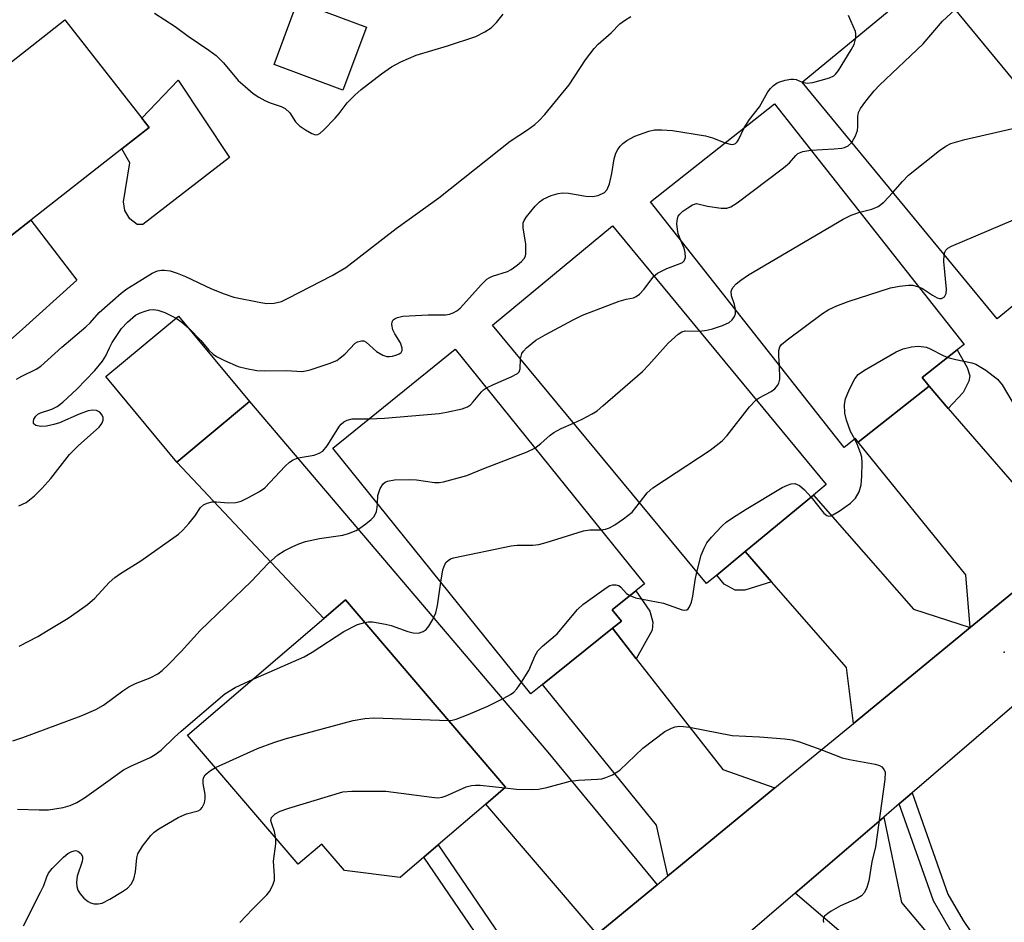
# Model space of a CAD drawing. Units: inches. Extents: x 1279760 to 1285760, y 485453 to 489453.
# Drawn here: x 1280705 to 1280897, y 488651 to 488827 of the extents above; entities that cross this region are included whole.
import ezdxf

# ---------------------------------------------------------------- set-up
doc = ezdxf.new("R2010")
doc.units = ezdxf.units.IN
doc.header["$MEASUREMENT"] = 0
for name, color, linetype in [('BLDG-Footprint', 5, 'Continuous'), ('CULTRL-Pad', 6, 'Continuous'), ('ELEV-Spot Elevation', 7, 'Continuous'), ('TRANS-Driveway', 251, 'Continuous'), ('TRANS-Non Street Sidewalk', 7, 'Continuous'), ('TRANS-Road', 130, 'Continuous'), ('Undefined', 1, 'Continuous')]:
    doc.layers.add(name, color=color, linetype=linetype)

msp = doc.modelspace()

# ---------------------------------------------------------------- linework, layer by layer
at = {"layer": 'BLDG-Footprint'}
for points, elevation in [([(1280907, 488775.19), (1280904.02, 488772.73), (1280902.96, 488774.02), (1280897.42, 488769.45), (1280895.98, 488768.27), (1280857.92, 488814.44), (1280882.69, 488834.86), (1280921.82, 488787.4), (1280920.25, 488786.11)], 337.17), ([(1280772.92, 488825.18), (1280768.31, 488812.89), (1280754.88, 488817.92), (1280759.48, 488830.21)], 328.96), ([(1280692.11, 488775.56), (1280679.69, 488765.84), (1280678.28, 488767.64), (1280672.27, 488775.32), (1280670.77, 488777.24), (1280686.94, 488789.9), (1280679.43, 488799.49), (1280690.36, 488808.04), (1280699.28, 488815.03), (1280714.08, 488826.61), (1280729.1, 488807.41), (1280730.51, 488805.61), (1280725.19, 488801.44), (1280707.39, 488787.52)], 331.35), ([(1280882.74, 488755.15), (1280868.9, 488744.24), (1280868.37, 488744.91), (1280866.17, 488743.18), (1280828.36, 488791.13), (1280852.55, 488810.21), (1280889.56, 488763.28), (1280888.21, 488762.22), (1280881.37, 488756.83)], 340), ([(1280841.27, 488718.3), (1280839.25, 488716.62), (1280797.53, 488767.06), (1280820.93, 488786.4), (1280862.64, 488735.97), (1280860.14, 488733.9), (1280846.8, 488722.87)], 338.42), ([(1280750.11, 488752.12), (1280735.89, 488740.32), (1280722.04, 488757.01), (1280736.25, 488768.81)], 334.41), ([(1280807.29, 488696.92), (1280805.02, 488695.1), (1280766.34, 488743.06), (1280790.25, 488762.35), (1280827.16, 488716.59), (1280825.5, 488715.25), (1280820.88, 488711.52), (1280822.66, 488709.32), (1280820.92, 488707.92)], 338.13), ([(1280796.2, 488673.62), (1280786.9, 488665.65), (1280784.08, 488663.24), (1280779.5, 488659.31), (1280768.6, 488660.68), (1280764.19, 488665.83), (1280759.58, 488661.88), (1280738.01, 488687.06), (1280764.62, 488709.85), (1280768.82, 488713.44), (1280800.08, 488676.94)], 343.18)]:
    msp.add_lwpolyline(points, close=True, dxfattribs=dict(at, elevation=elevation))
at = {"layer": 'CULTRL-Pad'}
for points in [[(1280746.18, 488799.75), (1280729.26, 488786.7), (1280728.17, 488786.71), (1280726.72, 488787.8), (1280725.76, 488789.39), (1280725.52, 488791.08), (1280726.76, 488798.73), (1280725.19, 488801.44), (1280730.51, 488805.61), (1280729.1, 488807.41), (1280736.17, 488814.83)], [(1280705.12, 488765.69), (1280701.84, 488762.73), (1280695.68, 488770.87), (1280693.91, 488773.2), (1280692.11, 488775.56), (1280707.39, 488787.52), (1280716.37, 488775.83)]]:
    msp.add_lwpolyline(points, close=True, dxfattribs=at)
at = {"layer": 'ELEV-Spot Elevation'}
msp.add_point((1280897.38, 488703.26, 342.94), dxfattribs=at)
at = {"layer": 'TRANS-Driveway'}
for points in [[(1280886.47, 488750.8), (1280903.6, 488731.05), (1280914.79, 488727.77), (1280890.73, 488708.04), (1280889.86, 488718.31), (1280868.9, 488744.24), (1280882.74, 488755.15)], [(1280829.63, 488657.87), (1280817.96, 488648.22), (1280796.2, 488673.62), (1280800.08, 488676.94), (1280768.82, 488713.44), (1280764.62, 488709.85), (1280735.89, 488740.32), (1280750.11, 488752.12), (1280808.28, 488683.72)], [(1280890.73, 488708.04), (1280867.97, 488689.37), (1280866.57, 488700.27), (1280851.98, 488716.95), (1280846.8, 488722.87), (1280860.14, 488733.9), (1280879.65, 488711.62)], [(1280825.57, 488701.98), (1280842.47, 488680.35), (1280852.63, 488676.78), (1280833.46, 488661.03), (1280831.76, 488659.63), (1280829.49, 488669.53), (1280807.29, 488696.92), (1280820.92, 488707.92)], [(1280856.61, 488656.25), (1280873.87, 488671.06), (1280877.31, 488654.44), (1280892.41, 488636.45), (1280883.2, 488628.73), (1280869.2, 488645.43)]]:
    msp.add_lwpolyline(points, close=True, dxfattribs=at)
at = {"layer": 'TRANS-Non Street Sidewalk'}
for points in [[(1280886.47, 488750.8), (1280882.74, 488755.15), (1280881.37, 488756.83), (1280888.21, 488762.22), (1280890.18, 488758.77), (1280890.67, 488757.18), (1280890.46, 488756.09), (1280889.37, 488753.91)], [(1280851.98, 488716.95), (1280846.73, 488715.36), (1280844.87, 488715.36), (1280842.72, 488716.52), (1280841.27, 488718.3), (1280846.8, 488722.87)], [(1280825.57, 488701.98), (1280820.92, 488707.92), (1280822.66, 488709.32), (1280820.88, 488711.52), (1280825.5, 488715.25), (1280828.24, 488711.27), (1280828.81, 488709.12), (1280828.66, 488707.55)], [(1280876.88, 488673.64), (1280879.39, 488675.79), (1280886.37, 488656.02), (1280889.39, 488650.89), (1280896.72, 488640.07), (1280894.34, 488638.08), (1280886.78, 488649.24), (1280883.56, 488654.72)], [(1280805.71, 488638.07), (1280802.88, 488635.73), (1280784.08, 488663.24), (1280786.9, 488665.65)]]:
    msp.add_lwpolyline(points, close=True, dxfattribs=at)
at = {"layer": 'TRANS-Road'}
for points in [[(1280817.96, 488648.22, 0), (1280829.63, 488657.87, 0), (1280831.76, 488659.63, 0), (1280833.46, 488661.03, 0), (1280852.63, 488676.78, 0), (1280867.97, 488689.37, 0), (1280890.73, 488708.04, 0), (1280914.79, 488727.77, 0)], [(1280900.24, 488693.68, 0), (1280879.39, 488675.79, 0), (1280876.88, 488673.64, 0), (1280873.87, 488671.06, 0), (1280856.61, 488656.25, 0), (1280834.89, 488637.62, 0)]]:
    msp.add_polyline3d(points, dxfattribs=at)
at = {"layer": 'Undefined'}
for points, elevation in [([(1280731.56, 488827.88), (1280735.56, 488825.31), (1280738.12, 488823.44), (1280742.16, 488820.71), (1280743.56, 488819.63), (1280745.03, 488818.24), (1280747.9, 488814.8), (1280749.21, 488813.57), (1280750.82, 488812.23), (1280751.89, 488811.5), (1280753.1, 488810.86), (1280754.13, 488810.42), (1280756.28, 488809.69), (1280757.02, 488809.32), (1280757.95, 488808.44), (1280759.09, 488806.71), (1280759.86, 488805.94), (1280761.04, 488805.13), (1280762.25, 488804.43), (1280762.96, 488804.2), (1280763.42, 488804.26), (1280763.86, 488804.5), (1280764.51, 488805.06), (1280766.82, 488807.42), (1280767.61, 488808.32), (1280769.17, 488810.41), (1280770.62, 488811.92), (1280771.91, 488813.01), (1280775.87, 488816.08), (1280777.77, 488817.45), (1280779.63, 488818.38), (1280782.64, 488819.68), (1280788.76, 488821.55), (1280794.24, 488823.38), (1280796.04, 488824.24), (1280797.24, 488825.04), (1280798.3, 488826.06), (1280799.58, 488827.72)], 330), ([(1280868.42, 488823.1), (1280868.44, 488823.84), (1280868.34, 488824.35), (1280866.96, 488827.46)], 334), ([(1280867.61, 488802.69), (1280868.34, 488803.95), (1280868.72, 488805), (1280868.81, 488805.81), (1280868.83, 488807.76), (1280868.95, 488808.55), (1280869.32, 488809.3), (1280870.36, 488810.71), (1280872.03, 488812.78), (1280873.01, 488813.87), (1280881.55, 488821.92), (1280885.31, 488826.32), (1280887.83, 488828.64)], 336), ([(1280704.62, 488756.51), (1280705.63, 488757.09), (1280708.44, 488758.45), (1280709.35, 488759.05), (1280713.43, 488762.73), (1280718.14, 488766.7), (1280718.96, 488767.51), (1280720.78, 488769.54), (1280725.06, 488773.27), (1280726.16, 488774.11), (1280727.85, 488775.2), (1280731.08, 488777.16), (1280732.11, 488777.64), (1280732.94, 488777.8), (1280733.49, 488777.8), (1280734.59, 488777.61), (1280735.97, 488777.21), (1280737.62, 488776.55), (1280742.65, 488774.12), (1280745.13, 488773.14), (1280747.04, 488772.52), (1280752.33, 488771.44), (1280753.46, 488771.28), (1280754.91, 488771.35), (1280756.32, 488771.69), (1280757.63, 488772.3), (1280766.21, 488776.76), (1280768.9, 488778.32), (1280778.72, 488785.87), (1280787.07, 488791.9), (1280800.95, 488802.95), (1280804.37, 488805.14), (1280805.8, 488806.18), (1280806.6, 488806.94), (1280807.7, 488808.16), (1280812.49, 488813.95), (1280815.69, 488818.78), (1280817.34, 488821.04), (1280818.13, 488821.84), (1280820.67, 488824.05), (1280822.39, 488825.79), (1280823.26, 488826.5), (1280824.51, 488827.27)], 332), ([(1280857.96, 488814.47), (1280858.91, 488814.26), (1280860.02, 488814.35), (1280863.3, 488815.29), (1280864.1, 488815.68), (1280864.49, 488816.06), (1280865.01, 488816.75), (1280867.54, 488820.75), (1280868.08, 488821.78), (1280868.42, 488823.1)], 334), ([(1280846.65, 488805.56), (1280847.66, 488807.19), (1280849.6, 488809.66), (1280851.22, 488812.55), (1280851.75, 488813.21), (1280852.38, 488813.81), (1280853.09, 488814.3), (1280853.59, 488814.52), (1280854.65, 488814.84), (1280855.72, 488815.03), (1280856.25, 488815.04), (1280856.77, 488814.95), (1280857.96, 488814.47)], 334), ([(1280875.64, 488792.95), (1280877.54, 488795.09), (1280878.72, 488796.29), (1280884.76, 488801.13), (1280885.96, 488801.99), (1280886.98, 488802.46), (1280889.67, 488803.28), (1280899.04, 488805.38), (1280900.43, 488805.81), (1280900.9, 488806.09), (1280901.26, 488806.49), (1280902.63, 488809.05), (1280902.91, 488809.49), (1280903.3, 488809.86)], 338), ([(1280738.22, 488766.43), (1280740.56, 488764.06), (1280742.14, 488762.17), (1280742.98, 488761.41), (1280743.66, 488760.91), (1280745.19, 488760.12), (1280747.85, 488759.01), (1280749.52, 488758.56), (1280751.5, 488758.18), (1280752.95, 488758.11), (1280757.34, 488758.2), (1280760.28, 488758.03), (1280761.09, 488758.11), (1280761.96, 488758.32), (1280765.66, 488759.54), (1280767.1, 488760.18), (1280767.8, 488760.64), (1280768.72, 488761.41), (1280770.72, 488763.5), (1280771.17, 488763.78), (1280771.93, 488763.99), (1280772.43, 488763.96), (1280772.86, 488763.75), (1280774.9, 488761.91), (1280776.11, 488761.22), (1280776.88, 488760.96), (1280777.43, 488760.92), (1280777.99, 488761), (1280778.82, 488761.23), (1280779.32, 488761.45), (1280779.71, 488761.73), (1280779.91, 488762.11), (1280779.91, 488762.58), (1280779.56, 488763.61), (1280778.44, 488765.34), (1280778.04, 488766.1), (1280777.84, 488767.19), (1280777.91, 488767.69), (1280778.13, 488768.07), (1280778.49, 488768.35), (1280778.94, 488768.56), (1280780.02, 488768.78), (1280784.98, 488769.03), (1280788.33, 488769.09), (1280789.1, 488769.21), (1280789.83, 488769.44), (1280790.52, 488769.82), (1280791.17, 488770.39), (1280795.37, 488775), (1280796.43, 488776.01), (1280796.85, 488776.28), (1280797.54, 488776.59), (1280800.45, 488777.49), (1280801.18, 488777.9), (1280802.33, 488778.72), (1280803.19, 488779.43), (1280803.72, 488780.02), (1280803.93, 488780.47), (1280804.04, 488780.98), (1280804.01, 488782.91), (1280803.49, 488785.94), (1280803.51, 488786.98), (1280803.71, 488787.49), (1280804.17, 488788.2), (1280805.87, 488790.26), (1280806.69, 488791.11), (1280807.39, 488791.59), (1280808.95, 488792.32), (1280810.31, 488792.75), (1280811.17, 488792.83), (1280812.34, 488792.8), (1280815.73, 488792.21), (1280817.04, 488792.12), (1280818.11, 488792.31), (1280819.37, 488792.95), (1280819.91, 488793.53), (1280820.32, 488794.58), (1280820.78, 488796.6), (1280821.27, 488799.47), (1280821.57, 488800.57), (1280821.95, 488801.28), (1280822.43, 488801.94), (1280822.97, 488802.5), (1280823.73, 488803.08), (1280825.29, 488803.9), (1280828.04, 488804.9), (1280829.16, 488805.14), (1280830.59, 488805.16), (1280832.62, 488804.99), (1280839.06, 488803.98), (1280840.48, 488803.58), (1280842.95, 488802.63)], 334), ([(1280842.95, 488802.63), (1280844.17, 488802.31), (1280844.61, 488802.33), (1280844.96, 488802.49), (1280845.28, 488802.79), (1280845.54, 488803.21), (1280846.65, 488805.56)], 334), ([(1280859.65, 488801.21), (1280864.21, 488801.42), (1280865.67, 488801.56), (1280866.23, 488801.68), (1280866.91, 488802), (1280867.61, 488802.69)], 336), ([(1280834.21, 488783.71), (1280833.77, 488784.9), (1280833.59, 488785.7), (1280833.52, 488786.78), (1280833.62, 488787.82), (1280833.78, 488788.29), (1280834.08, 488788.72), (1280834.69, 488789.28), (1280835.62, 488789.96), (1280836.57, 488790.54), (1280837.3, 488790.75), (1280839.5, 488790.28), (1280842.11, 488789.89), (1280843.23, 488789.88), (1280844.02, 488790.14), (1280845.24, 488790.93), (1280854.33, 488797.74), (1280855.46, 488798.7), (1280856.68, 488800.14), (1280857.08, 488800.5), (1280858.11, 488800.93), (1280859.65, 488801.21)], 336), ([(1280869.22, 488789.07), (1280871.55, 488789.66), (1280872.79, 488790.22), (1280873.9, 488791.06), (1280875.64, 488792.95)], 338), ([(1280885.63, 488780.83), (1280885.76, 488781.28), (1280885.99, 488781.69), (1280886.37, 488782.04), (1280887.09, 488782.45), (1280899.2, 488787.58), (1280911.69, 488793.2), (1280913, 488793.62), (1280913.8, 488793.66), (1280914.62, 488793.51), (1280915.67, 488793.13), (1280916.35, 488792.71), (1280917.54, 488791.62), (1280919.42, 488789.4), (1280921.51, 488787.15)], 340), ([(1280844.96, 488770.07), (1280844.76, 488771.05), (1280844.18, 488772.79), (1280844.12, 488773.6), (1280844.24, 488774.02), (1280844.51, 488774.47), (1280845.07, 488775.09), (1280845.95, 488775.85), (1280847.45, 488776.83), (1280865.96, 488787.74), (1280867.53, 488788.53), (1280869.22, 488789.07)], 338), ([(1280829.03, 488776.6), (1280829.73, 488777.18), (1280830.47, 488777.59), (1280831.53, 488778.07), (1280834.14, 488779.04), (1280834.58, 488779.28), (1280834.92, 488779.6), (1280835.15, 488780.24), (1280835.12, 488781.24), (1280834.9, 488782.03), (1280834.21, 488783.71)], 336), ([(1280880.67, 488774.54), (1280881.45, 488774.17), (1280883.37, 488772.9), (1280884.31, 488772.4), (1280884.75, 488772.26), (1280885.17, 488772.26), (1280885.73, 488772.6), (1280886.05, 488773.24), (1280886.11, 488774.05), (1280885.59, 488779.45), (1280885.63, 488780.83)], 340), ([(1280802.98, 488760.47), (1280803.26, 488761.49), (1280803.58, 488761.96), (1280804.17, 488762.6), (1280805.99, 488764.12), (1280807.78, 488765.16), (1280813.23, 488768.09), (1280815.08, 488768.98), (1280822.24, 488771.7), (1280823.63, 488772.13), (1280825.03, 488772.4), (1280825.56, 488772.63), (1280826.19, 488773.11), (1280827.13, 488774.08), (1280829.03, 488776.6)], 336), ([(1280853.51, 488759.23), (1280853.39, 488761.01), (1280853.42, 488762.09), (1280853.61, 488762.83), (1280853.91, 488763.27), (1280854.99, 488764.2), (1280861.9, 488769.29), (1280863.12, 488770.1), (1280864.72, 488770.84), (1280866.92, 488771.69), (1280875.18, 488774.33), (1280876.93, 488774.66), (1280878.7, 488774.86), (1280879.57, 488774.84), (1280880.67, 488774.54)], 340), ([(1280705.05, 488731.77), (1280706.51, 488732.48), (1280708.12, 488733.75), (1280709.59, 488735.18), (1280711.31, 488737.15), (1280714.95, 488741.8), (1280716.7, 488743.54), (1280720.76, 488747.16), (1280721.29, 488747.83), (1280721.52, 488748.53), (1280721.5, 488749), (1280721.36, 488749.46), (1280720.89, 488750.04), (1280720.22, 488750.39), (1280719.43, 488750.48), (1280718.57, 488750.31), (1280716.85, 488749.71), (1280712.99, 488748.02), (1280711.89, 488747.64), (1280710.47, 488747.31), (1280709.35, 488747.3), (1280708.37, 488747.5), (1280708.04, 488747.72), (1280707.96, 488747.88), (1280707.93, 488748.28), (1280708.01, 488748.71), (1280708.36, 488749.31), (1280708.8, 488749.66), (1280709.29, 488749.91), (1280711.51, 488750.66), (1280712.54, 488751.15), (1280713.66, 488752.04), (1280716.42, 488754.59), (1280719.91, 488758.2), (1280721.42, 488760.05), (1280722.07, 488761.04), (1280722.75, 488762.59), (1280723.3, 488763.63), (1280725.09, 488766.36), (1280726.3, 488767.64), (1280727.87, 488768.97), (1280728.63, 488769.38), (1280729.74, 488769.78), (1280730.59, 488770.01), (1280731.44, 488770.1), (1280732.23, 488769.97), (1280733.54, 488769.53), (1280735.75, 488768.39)], 334), ([(1280837.9, 488765.89), (1280839.31, 488766.06), (1280840.43, 488766.35), (1280842.38, 488766.99), (1280843.69, 488767.56), (1280844.3, 488768.08), (1280844.75, 488768.74), (1280844.93, 488769.23), (1280844.96, 488770.07)], 338), ([(1280735.75, 488768.39), (1280736.86, 488767.65), (1280738.22, 488766.43)], 334), ([(1280813.35, 488747.93), (1280815.03, 488748.68), (1280816.98, 488749.75), (1280817.92, 488750.36), (1280819.05, 488751.29), (1280826.81, 488758), (1280828.05, 488759.28), (1280831.79, 488763.54), (1280833.76, 488765.31), (1280834.47, 488765.75), (1280835.1, 488765.94), (1280837.9, 488765.89)], 338), ([(1280868.21, 488744.79), (1280867.39, 488746.33), (1280866.57, 488748.49), (1280866.28, 488749.89), (1280866.19, 488751.59), (1280866.4, 488752.68), (1280867.18, 488754.53), (1280868.2, 488756.58), (1280868.89, 488757.45), (1280870.09, 488758.29), (1280876.31, 488761.87), (1280877.65, 488762.4), (1280879.3, 488762.82), (1280880.66, 488762.95), (1280882.19, 488762.72), (1280882.96, 488762.41), (1280885.46, 488761.12), (1280886.36, 488760.76)], 342), ([(1280796.33, 488754.81), (1280797.74, 488755.49), (1280801.18, 488756.94), (1280802.36, 488757.6), (1280802.69, 488757.95), (1280802.91, 488758.55), (1280802.98, 488760.47)], 336), ([(1280886.36, 488760.76), (1280887.97, 488760.33), (1280891.09, 488759.7), (1280891.87, 488759.43), (1280893.8, 488758.24), (1280896.08, 488756.53), (1280896.97, 488755.41), (1280899.03, 488751.89)], 342), ([(1280849, 488752.46), (1280849.58, 488752.85), (1280851.93, 488754.08), (1280852.59, 488754.64), (1280853.14, 488755.28), (1280853.39, 488755.76), (1280853.56, 488756.54), (1280853.51, 488759.23)], 340), ([(1280773.45, 488748.79), (1280776.46, 488748.89), (1280787.1, 488749.84), (1280788.53, 488750.07), (1280791.59, 488750.74), (1280792.63, 488751.11), (1280793.24, 488751.52), (1280793.77, 488752.06), (1280795.36, 488754.06), (1280795.76, 488754.44), (1280796.33, 488754.81)], 336), ([(1280826.19, 488732.41), (1280827.73, 488734.31), (1280828.81, 488735.3), (1280839.97, 488742.69), (1280842.31, 488744.46), (1280843.31, 488745.53), (1280847.7, 488751.09), (1280849, 488752.46)], 340), ([(1280705.14, 488704.4), (1280708.76, 488706.34), (1280710.78, 488707.52), (1280714.67, 488709.92), (1280717.59, 488711.89), (1280718.49, 488712.56), (1280719.91, 488713.79), (1280722.72, 488716.86), (1280723.8, 488717.83), (1280724.92, 488718.61), (1280728.86, 488721.06), (1280736.26, 488726.25), (1280737.1, 488727.05), (1280738.27, 488728.38), (1280739.39, 488729.76), (1280740.55, 488731.45), (1280741.14, 488732), (1280741.82, 488732.34), (1280742.81, 488732.58), (1280743.68, 488732.58), (1280746.02, 488732.37), (1280747.4, 488732.44), (1280748.48, 488732.73), (1280749.78, 488733.35), (1280752.06, 488734.6), (1280753.09, 488735.34), (1280757.08, 488739.54), (1280757.91, 488740.3), (1280758.58, 488740.78), (1280759.6, 488741.16), (1280762.71, 488741.69), (1280763.71, 488742.06), (1280764.37, 488742.48), (1280765.25, 488743.53), (1280767.63, 488747.34), (1280767.96, 488747.73), (1280768.52, 488748.19), (1280769.15, 488748.53), (1280770.12, 488748.75), (1280773.45, 488748.79)], 336), ([(1280805.79, 488743.08), (1280806.94, 488743.98), (1280808.79, 488745.61), (1280809.45, 488746.09), (1280810.92, 488746.87), (1280813.35, 488747.93)], 338), ([(1280859.68, 488733.52), (1280862.17, 488730.39), (1280862.76, 488729.91), (1280863.11, 488729.81), (1280863.47, 488729.84), (1280863.95, 488730.03), (1280865.17, 488730.78), (1280867.36, 488732.32), (1280868.36, 488733.3), (1280869.04, 488734.53), (1280869.44, 488735.89), (1280869.58, 488737.59), (1280869.65, 488740.17), (1280869.57, 488741.3), (1280869.36, 488742.15), (1280868.71, 488743.81), (1280868.21, 488744.79)], 342), ([(1280775.06, 488732.24), (1280775.16, 488733.84), (1280775.58, 488735.19), (1280776.15, 488736.11), (1280776.55, 488736.41), (1280777.01, 488736.63), (1280778.37, 488736.86), (1280781.26, 488736.92), (1280782.71, 488736.85), (1280786.22, 488736.32), (1280787.09, 488736.33), (1280787.95, 488736.47), (1280792.53, 488737.72), (1280795.84, 488739.1), (1280804.27, 488742.33), (1280805.79, 488743.08)], 338), ([(1280837.4, 488718.85), (1280838.26, 488722.18), (1280838.79, 488723.54), (1280839.33, 488724.58), (1280840.24, 488725.72), (1280842.26, 488727.85), (1280843.13, 488728.63), (1280844.32, 488729.46), (1280847, 488731.18), (1280854.06, 488735.36), (1280855.06, 488735.86), (1280855.79, 488736.11), (1280856.5, 488736.13), (1280857.4, 488735.75), (1280858.41, 488734.91), (1280859.68, 488733.52)], 342), ([(1280703.92, 488685.97), (1280705.86, 488686.62), (1280717.23, 488690.82), (1280720.12, 488692.06), (1280721.62, 488692.9), (1280725.38, 488695.74), (1280726.57, 488696.52), (1280727.83, 488697.14), (1280730.71, 488698.25), (1280732.18, 488699.03), (1280733.02, 488699.66), (1280734.24, 488700.8), (1280736.75, 488703.37), (1280740.46, 488707.51), (1280750.45, 488717.09), (1280753.69, 488720.5), (1280755.62, 488722.26), (1280756.85, 488723.02), (1280758.41, 488723.8), (1280759.74, 488724.39), (1280761.02, 488724.82), (1280763.72, 488725.42), (1280768.32, 488726.07), (1280769.38, 488726.38), (1280770.91, 488727.01), (1280771.63, 488727.44), (1280772.77, 488728.27), (1280773.85, 488729.16), (1280774.41, 488729.75), (1280774.86, 488730.68), (1280775.02, 488731.45), (1280775.06, 488732.24)], 338), ([(1280818.65, 488727.14), (1280819.56, 488727.27), (1280820.34, 488727.53), (1280821.37, 488728.11), (1280823.11, 488729.29), (1280824.75, 488730.57), (1280826.19, 488732.41)], 340), ([(1280787.43, 488716.91), (1280787.83, 488719.29), (1280788.18, 488720.34), (1280788.49, 488720.78), (1280788.87, 488721.15), (1280789.33, 488721.43), (1280789.87, 488721.63), (1280801.18, 488724.02), (1280802.31, 488724.14), (1280805.39, 488724.11), (1280806.56, 488724.23), (1280807.97, 488724.62), (1280815.28, 488726.93), (1280816.52, 488727.12), (1280818.65, 488727.14)], 340), ([(1280824.3, 488714.28), (1280825.45, 488713.87), (1280830.88, 488712.81), (1280834.51, 488711.5), (1280834.99, 488711.43), (1280835.41, 488711.5), (1280835.73, 488711.74), (1280835.99, 488712.11), (1280836.38, 488713.03), (1280836.62, 488714.15), (1280837.07, 488717.3), (1280837.4, 488718.85)], 342), ([(1280772.57, 488709.06), (1280773.24, 488709.15), (1280774.07, 488709.15), (1280776.63, 488708.75), (1280777.74, 488708.45), (1280780.98, 488707.28), (1280782.06, 488707.01), (1280783.06, 488706.98), (1280783.99, 488707.26), (1280784.59, 488707.7), (1280785.11, 488708.36), (1280785.84, 488709.62), (1280786.47, 488710.93), (1280786.81, 488712.33), (1280787.43, 488716.91)], 340), ([(1280803.18, 488697.38), (1280804.59, 488699.65), (1280805.82, 488702.59), (1280806.39, 488703.52), (1280807.3, 488704.41), (1280810.16, 488706.86), (1280814.12, 488711.57), (1280815.17, 488712.58), (1280819.69, 488715.83), (1280820.42, 488716.25), (1280820.93, 488716.42), (1280821.68, 488716.42), (1280822.15, 488716.25), (1280822.56, 488715.93), (1280823.69, 488714.72), (1280824.3, 488714.28)], 342), ([(1280750.8, 488698.01), (1280760.77, 488702.33), (1280762.3, 488703.23), (1280768.52, 488707.3), (1280771.18, 488708.65), (1280772.57, 488709.06)], 340), ([(1280704.79, 488672.63), (1280709.05, 488672.49), (1280710.83, 488672.52), (1280713.71, 488672.96), (1280715.09, 488673.34), (1280716.39, 488673.95), (1280717.86, 488674.83), (1280722.46, 488678.07), (1280725.5, 488680.33), (1280727.05, 488681.11), (1280730.72, 488682.71), (1280731.71, 488683.28), (1280732.85, 488684.17), (1280735.42, 488686.69), (1280736.74, 488687.86), (1280745.27, 488695.13), (1280747.26, 488696.37), (1280750.8, 488698.01)], 340), ([(1280788.97, 488689.92), (1280789.62, 488690), (1280790.42, 488690.21), (1280792.78, 488691.09), (1280796.62, 488692.74), (1280799.74, 488694.28), (1280801.01, 488694.97), (1280801.69, 488695.47), (1280802.26, 488696.08), (1280803.18, 488697.38)], 342), ([(1280743.43, 488680.73), (1280751.67, 488684.44), (1280754.83, 488685.65), (1280757.08, 488686.34), (1280770.3, 488689.95), (1280772.59, 488690.31), (1280774.34, 488690.43), (1280788.97, 488689.92)], 342), ([(1280799.92, 488676.8), (1280802.19, 488676.51), (1280805.06, 488676.48), (1280806.48, 488676.55), (1280808.09, 488676.87), (1280812.67, 488678.08), (1280814.27, 488678.26), (1280817.98, 488678.49), (1280818.83, 488678.58), (1280819.65, 488678.78), (1280820.92, 488679.34), (1280822.35, 488680.24), (1280826.84, 488684.52), (1280831.17, 488687.76), (1280832.43, 488688.45), (1280833.19, 488688.67), (1280833.97, 488688.79), (1280834.79, 488688.78), (1280835.93, 488688.62), (1280844.3, 488687.03), (1280849.59, 488686.74), (1280854.54, 488686.36), (1280855.98, 488686.17), (1280857.4, 488685.76), (1280861.59, 488684.29), (1280865.77, 488682.66), (1280867.21, 488682.31), (1280872.21, 488681.39), (1280873.03, 488681.13), (1280873.48, 488680.86), (1280873.96, 488680.3), (1280874.13, 488679.83), (1280874.1, 488678.4), (1280872.28, 488665.31), (1280871.52, 488662.38), (1280870.94, 488658.67), (1280870.54, 488657.36), (1280870.09, 488656.39), (1280869.52, 488655.72), (1280868.57, 488655.15), (1280865.4, 488653.77), (1280863.64, 488652.76), (1280862.93, 488652.28), (1280862.33, 488651.75), (1280862.1, 488651.37), (1280862.02, 488650.98), (1280862.08, 488650.55)], 344), ([(1280705.98, 488649.87), (1280709.33, 488656.41), (1280709.94, 488657.75), (1280710.53, 488659.45), (1280710.85, 488660.12), (1280711.56, 488661.04), (1280713.79, 488663.3), (1280714.66, 488663.99), (1280715.41, 488664.39), (1280716.15, 488664.55), (1280716.58, 488664.42), (1280717.14, 488663.99), (1280717.49, 488663.4), (1280717.51, 488662.93), (1280717.42, 488662.42), (1280716.47, 488659.54), (1280716.34, 488658.4), (1280716.36, 488657.56), (1280716.58, 488656.8), (1280717.02, 488656.12), (1280717.75, 488655.3), (1280718.57, 488654.6), (1280719.03, 488654.37), (1280719.78, 488654.19), (1280720.55, 488654.16), (1280721.32, 488654.3), (1280722.84, 488655.06), (1280725.32, 488656.56), (1280726.25, 488657.22), (1280727.01, 488658.02), (1280727.52, 488658.99), (1280727.82, 488660.39), (1280728.08, 488663.14), (1280728.31, 488663.91), (1280729.23, 488665.4), (1280730.86, 488667.52), (1280731.49, 488668.13), (1280732.42, 488668.78), (1280736.17, 488671), (1280737.77, 488671.74), (1280740.06, 488672.33), (1280740.51, 488672.57), (1280740.84, 488672.93), (1280741.29, 488673.85), (1280741.46, 488674.63), (1280741.41, 488675.46), (1280741.03, 488677.63), (1280741.03, 488678.32), (1280741.13, 488678.72), (1280741.45, 488679.3), (1280741.81, 488679.66), (1280742.45, 488680.15), (1280743.43, 488680.73)], 342), ([(1280755.25, 488666.93), (1280754.99, 488668.26), (1280754.37, 488669.99), (1280754.28, 488670.44), (1280754.41, 488671.03), (1280755.12, 488671.72), (1280756.07, 488672.24), (1280757.77, 488672.85), (1280768.31, 488675.98), (1280770.04, 488676.17), (1280776.72, 488676.11), (1280785.7, 488674.96), (1280786.85, 488674.87), (1280787.69, 488674.96), (1280788.49, 488675.21), (1280792.36, 488676.97), (1280793.39, 488677.26), (1280794.22, 488677.33), (1280795.1, 488677.31), (1280799.92, 488676.8)], 344), ([(1280748.23, 488650.52), (1280750.65, 488653.12), (1280753.5, 488655.93), (1280754.01, 488656.59), (1280754.41, 488657.28), (1280754.73, 488658.02), (1280754.94, 488658.77), (1280754.98, 488659.61), (1280754.76, 488662.47), (1280755.23, 488665.84), (1280755.25, 488666.93)], 344)]:
    msp.add_lwpolyline(points, dxfattribs=dict(at, elevation=elevation))

doc.saveas('drawing.dxf')
